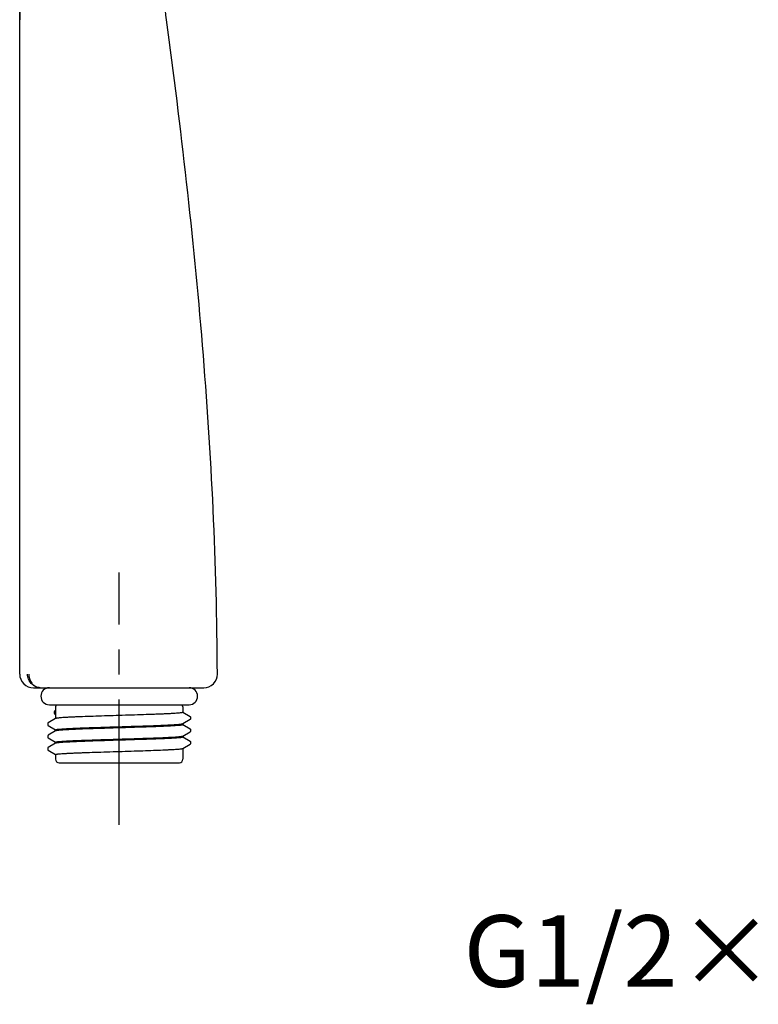
# Model space of a CAD drawing. Units: millimetres. Extents: x 0 to 297, y 0 to 210.
# Drawn here: x 81 to 117, y 59 to 107 of the extents above; entities that cross this region are included whole.
import ezdxf

# ---------------------------------------------------------------- set-up
doc = ezdxf.new("R2010")
doc.units = ezdxf.units.MM
doc.header["$LTSCALE"] = 16.335
doc.linetypes.add('CENTER', pattern=[0.6, 0.375, -0.075, 0.075, -0.075])
doc.layers.get('0').update_dxf_attribs({"linetype": 'CONTINUOUS'})
doc.layers.add('02___PRT_ALL_AXES', color=7, linetype='CONTINUOUS')
doc.layers.add('02__ASM_ALL_AXES', color=7, linetype='CONTINUOUS')
doc.styles.get("Standard").update_dxf_attribs({"font": 'txt', "width": 0.8})

msp = doc.modelspace()

# ---------------------------------------------------------------- linework, layer by layer
at = {"color": 7, "linetype": 'Continuous'}
for p, q in [((81.0012, 75.0977), (81.0012, 117.0211)), ((81.6681, 74.431), (90, 74.431)), ((82.6903, 73.1904), (82.6952, 73.1724)), ((82.6904, 73.2529), (82.6904, 73.1904)), ((82.7596, 73.3154), (82.7099, 73.2856)), ((82.7596, 73.5026), (82.7596, 72.9234)), ((88.9762, 73.5026), (88.9762, 73.2236)), ((89.3428, 73.0142), (88.9773, 73.2255)), ((82.3936, 72.7118), (82.3933, 72.7116)), ((82.7596, 72.9234), (82.3936, 72.7118)), ((82.6952, 73.1724), (82.7014, 73.1643)), ((82.7014, 73.1643), (82.6998, 73.166)), ((82.7074, 73.1596), (82.7596, 73.1276)), ((82.7643, 72.9261), (82.7596, 72.9234)), ((88.9762, 72.6741), (89.3432, 72.8862)), ((89.3429, 72.886), (89.3427, 72.8858)), ((89.3634, 72.9194), (89.3634, 72.9809)), ((82.3724, 72.6786), (82.3724, 72.6785)), ((82.3735, 72.6786), (82.3735, 72.6171)), ((82.3735, 72.6171), (82.3735, 72.617)), ((82.393, 72.5835), (82.3931, 72.5835)), ((82.7596, 72.3192), (82.3932, 72.1073)), ((82.3937, 72.5838), (82.7585, 72.3729)), ((82.7596, 72.3748), (82.7596, 72.3192)), ((82.7641, 72.3218), (82.7596, 72.3192)), ((88.9715, 72.0667), (89.3426, 72.2813)), ((88.972, 72.6717), (88.9762, 72.6741)), ((88.9762, 72.6741), (88.9762, 72.6186)), ((89.3427, 72.4092), (88.9773, 72.6204)), ((89.3427, 72.2812), (89.3424, 72.281)), ((89.3425, 72.4093), (89.3427, 72.4092)), ((89.3628, 72.3145), (89.3628, 72.376)), ((89.3628, 72.3147), (89.3628, 72.3145)), ((89.3634, 72.3761), (89.3634, 72.376)), ((82.3724, 72.074), (82.3724, 72.0737)), ((82.3726, 72.074), (82.3726, 72.0125)), ((82.3726, 72.0125), (82.3726, 72.0124)), ((82.3928, 71.9793), (82.7585, 71.7679)), ((82.3928, 71.979), (82.3931, 71.9788)), ((82.7596, 71.7697), (82.7596, 71.7142)), ((88.9762, 72.0695), (88.9762, 72.0137)), ((89.3423, 71.8046), (88.9774, 72.0156)), ((89.3622, 71.71), (89.3622, 71.7715)), ((89.3634, 71.7715), (89.3634, 71.7714)), ((82.3724, 71.4691), (82.3724, 71.469)), ((82.3727, 71.469), (82.3727, 71.4075)), ((82.3727, 71.4077), (82.3727, 71.4075)), ((82.3928, 71.3744), (82.7584, 71.163)), ((82.7596, 71.7142), (82.3929, 71.5022)), ((82.3932, 71.5024), (82.3929, 71.5022)), ((82.3931, 71.3742), (82.3932, 71.3741)), ((82.7637, 71.7166), (82.7596, 71.7142)), ((88.9716, 71.4626), (88.9762, 71.4652)), ((88.9762, 71.4652), (89.342, 71.6767)), ((88.9762, 71.4652), (88.9762, 70.931)), ((89.3427, 71.6765), (89.3426, 71.6765)), ((89.3622, 71.7101), (89.3622, 71.71)), ((82.7596, 71.165), (82.7596, 70.931)), ((82.9262, 70.7644), (88.8096, 70.7644))]:
    msp.add_line(p, q, dxfattribs=at)
for points in [[(82.7099, 73.2856), (82.6987, 73.276), (82.6905, 73.2559), (82.6903, 73.2529)], [(82.3931, 72.712), (82.3823, 72.7034), (82.3727, 72.6834), (82.3724, 72.6785)], [(82.6998, 73.1661), (82.7064, 73.1603), (82.7075, 73.1596)], [(89.3634, 72.9808), (89.363, 72.9857), (89.3535, 73.0057), (89.3427, 73.0143)], [(89.3427, 72.8858), (89.3532, 72.894), (89.3632, 72.9163), (89.3634, 72.9194)], [(82.3724, 72.6171), (82.3728, 72.6119), (82.3834, 72.5908), (82.3931, 72.5835)], [(89.3634, 72.3761), (89.363, 72.3811), (89.3535, 72.4011), (89.3427, 72.4097)], [(89.3427, 72.2812), (89.3518, 72.2879), (89.3629, 72.3089), (89.3634, 72.3147)], [(82.393, 72.1073), (82.3861, 72.1024), (82.3735, 72.0827), (82.3724, 72.0737)], [(82.3724, 72.0124), (82.3729, 72.0066), (82.384, 71.9856), (82.3931, 71.9788)], [(89.3634, 71.7714), (89.3627, 71.7785), (89.3503, 71.7996), (89.3427, 71.805)], [(82.3931, 71.5026), (82.3823, 71.4941), (82.3727, 71.4741), (82.3724, 71.4691)], [(82.3724, 71.4077), (82.3725, 71.4046), (82.3826, 71.3823), (82.3931, 71.3742)], [(89.3427, 71.6765), (89.3518, 71.6833), (89.3629, 71.7042), (89.3634, 71.7101)]]:
    msp.add_lwpolyline(points, dxfattribs=at)
for centre, radius, start, end in [((81.6679, 75.0977), 0.6667, 180, 270.04381), ((90, 75.0977), 0.6667, 270, 0.21583), ((82.0018, 74.8324), 0.4014, 262.39126, 269.94172), ((82.9262, 73.5026), 0.1667, 145.58849, 180), ((88.8096, 73.5026), 0.1667, 0, 34.41151), ((82.9262, 70.931), 0.1667, 180, 270), ((88.8096, 70.931), 0.1667, 270, 360)]:
    msp.add_arc(centre, radius, start, end, dxfattribs=at)
for points, knots in [([(88.1829, 107.0977), (88.1018, 107.6924), (87.9539, 108.8837), (87.7414, 110.6718), (87.548, 112.4621), (87.436, 113.6574), (87.3925, 114.2561)], [0, 0, 0, 0, 0.2500002, 0.5000009, 0.75, 1, 1, 1, 1]), ([(90.6666, 75.1002), (90.6464, 80.4641), (90.1183, 91.1682), (88.8892, 101.805), (88.183, 107.0977)], [0, 0, 0, 0, 0.5011347, 1, 1, 1, 1]), ([(81.9477, 74.4345), (81.8048, 74.452), (81.5876, 74.5771), (81.4252, 74.8443), (81.383, 75.0121), (81.3858, 75.0977)], [0, 0, 0, 0, 0.4633241, 0.7245411, 1, 1, 1, 1]), ([(81.4466, 75.0977), (81.4449, 75.0269), (81.4697, 74.8878), (81.5501, 74.7008), (81.6732, 74.5527), (81.779, 74.4878), (81.8331, 74.4658)], [0, 0, 0, 0, 0.2719868, 0.5329336, 0.7753856, 1, 1, 1, 1]), ([(88.9762, 73.2236), (88.9762, 73.2216), (88.9705, 73.217), (88.9593, 73.2134), (88.9402, 73.2086), (88.9142, 73.2042), (88.8807, 73.1995), (88.8218, 73.1928), (88.7305, 73.1847), (88.6005, 73.1755), (88.4441, 73.1662), (88.263, 73.1569), (88.0588, 73.1476), (87.8335, 73.1382), (87.4974, 73.1253), (87.0422, 73.1094), (86.4665, 73.0911), (86.07, 73.0785), (85.8679, 73.0724)], [0, 0, 0, 0, 0.001934, 0.0058416, 0.0120248, 0.0205308, 0.0313644, 0.0445116, 0.0776288, 0.1195938, 0.1700131, 0.2284061, 0.2942174, 0.3668147, 0.4455, 0.6180667, 0.8052896, 1, 1, 1, 1]), ([(85.8679, 73.0724), (85.6727, 73.0666), (85.2894, 73.0544), (84.7317, 73.0367), (84.2146, 73.0188), (83.8177, 73.0035), (83.5343, 72.9909), (83.3519, 72.9819), (83.192, 72.9729), (83.0561, 72.9639), (82.9454, 72.9551), (82.8694, 72.9473), (82.822, 72.9408), (82.7965, 72.9364), (82.7779, 72.932), (82.7679, 72.9286), (82.7643, 72.9266)], [0, 0, 0, 0, 0.1883997, 0.370053, 0.5384829, 0.6876613, 0.7533354, 0.8122657, 0.8639274, 0.9078601, 0.9436814, 0.9710841, 0.9815596, 0.9898626, 0.9959969, 1, 1, 1, 1]), ([(82.7596, 72.3742), (82.7596, 72.3762), (82.7652, 72.3808), (82.7765, 72.3844), (82.7956, 72.3892), (82.8216, 72.3936), (82.8551, 72.3983), (82.914, 72.405), (83.0053, 72.4131), (83.1353, 72.4223), (83.2917, 72.4316), (83.4728, 72.4409), (83.677, 72.4503), (83.9023, 72.4596), (84.1465, 72.469), (84.4073, 72.4784), (84.7808, 72.4911), (85.2692, 72.507), (85.6658, 72.5189), (85.8679, 72.5254)], [0, 0, 0, 0, 0.0019341, 0.0058422, 0.0120255, 0.0205316, 0.0313657, 0.0445129, 0.0776305, 0.1195959, 0.1700153, 0.2284083, 0.29422, 0.3668174, 0.4455023, 0.5295213, 0.6180687, 0.8052908, 1, 1, 1, 1]), ([(85.8679, 72.4678), (85.6726, 72.4617), (85.2891, 72.4499), (84.7311, 72.4319), (84.2138, 72.4141), (83.8168, 72.3988), (83.5333, 72.3862), (83.3509, 72.3771), (83.191, 72.3682), (83.0552, 72.3592), (82.9447, 72.3503), (82.8688, 72.3426), (82.8215, 72.336), (82.7961, 72.3316), (82.7777, 72.3273), (82.7677, 72.3239), (82.7641, 72.3218)], [0, 0, 0, 0, 0.1884976, 0.3702374, 0.5387324, 0.6879442, 0.7536206, 0.812543, 0.8641864, 0.9080891, 0.9438688, 0.9712193, 0.9816642, 0.9899342, 0.9960332, 1, 1, 1, 1]), ([(85.8679, 72.5254), (86.0634, 72.5316), (86.4474, 72.5432), (87.0061, 72.5613), (87.4495, 72.5765), (87.7788, 72.589), (88.0014, 72.5981), (88.2048, 72.6071), (88.3872, 72.6161), (88.5469, 72.6251), (88.6825, 72.6341), (88.7928, 72.643), (88.8684, 72.6507), (88.9154, 72.6573), (88.9405, 72.6617), (88.9587, 72.6661), (88.9685, 72.6695), (88.972, 72.6715)], [0, 0, 0, 0, 0.1887248, 0.3706657, 0.5393106, 0.616727, 0.6886012, 0.7542843, 0.8131891, 0.8647896, 0.9086229, 0.9443062, 0.9715334, 0.9819072, 0.9901001, 0.9961172, 1, 1, 1, 1]), ([(88.9762, 72.6189), (88.9762, 72.6169), (88.9705, 72.6124), (88.9592, 72.6087), (88.9402, 72.6039), (88.9142, 72.5995), (88.8807, 72.5949), (88.8218, 72.5882), (88.7305, 72.5801), (88.6004, 72.5708), (88.4441, 72.5616), (88.263, 72.5522), (88.0588, 72.5429), (87.8335, 72.5335), (87.4973, 72.5206), (87.0422, 72.5048), (86.4665, 72.4863), (86.07, 72.4741), (85.8679, 72.4678)], [0, 0, 0, 0, 0.001934, 0.005842, 0.0120252, 0.0205312, 0.0313652, 0.0445123, 0.0776298, 0.119595, 0.1700142, 0.2284071, 0.2942186, 0.3668161, 0.4455017, 0.6180697, 0.8052911, 1, 1, 1, 1]), ([(82.7596, 71.7696), (82.7596, 71.7716), (82.7652, 71.7761), (82.7765, 71.7798), (82.7956, 71.7845), (82.8216, 71.789), (82.8551, 71.7936), (82.914, 71.8003), (83.0053, 71.8084), (83.1353, 71.8176), (83.2917, 71.8269), (83.4728, 71.8363), (83.677, 71.8456), (83.9023, 71.855), (84.2384, 71.8679), (84.6936, 71.8837), (85.2692, 71.9022), (85.6657, 71.9145), (85.8679, 71.9207)], [0, 0, 0, 0, 0.0019339, 0.0058419, 0.0120251, 0.0205311, 0.031365, 0.0445122, 0.0776295, 0.1195943, 0.1700134, 0.2284063, 0.2942176, 0.3668149, 0.4455002, 0.6180675, 0.8052903, 1, 1, 1, 1]), ([(85.8679, 71.8631), (85.6723, 71.8569), (85.2883, 71.8453), (84.7295, 71.8272), (84.2861, 71.812), (83.9567, 71.7995), (83.7341, 71.7904), (83.5306, 71.7814), (83.3483, 71.7723), (83.1886, 71.7633), (83.053, 71.7544), (82.9427, 71.7455), (82.8672, 71.7377), (82.8202, 71.7312), (82.7951, 71.7267), (82.777, 71.7224), (82.7672, 71.719), (82.7637, 71.7169)], [0, 0, 0, 0, 0.1887578, 0.3707241, 0.5393892, 0.6168127, 0.6886906, 0.7543742, 0.8132774, 0.8648697, 0.9086929, 0.9443635, 0.971573, 0.9819391, 0.9901221, 0.9961271, 1, 1, 1, 1]), ([(85.8679, 71.9207), (86.063, 71.9267), (86.4463, 71.9387), (87.004, 71.9565), (87.521, 71.9744), (87.9179, 71.9897), (88.2014, 72.0023), (88.3838, 72.0113), (88.5437, 72.0203), (88.6796, 72.0292), (88.7903, 72.0381), (88.8663, 72.0458), (88.9137, 72.0524), (88.9392, 72.0568), (88.9578, 72.0612), (88.9679, 72.0645), (88.9715, 72.0666)], [0, 0, 0, 0, 0.1883875, 0.3700278, 0.5384493, 0.6876241, 0.753298, 0.8122293, 0.8638939, 0.9078307, 0.9436575, 0.9710671, 0.9815464, 0.9898536, 0.9959925, 1, 1, 1, 1]), ([(88.9762, 72.0143), (88.9762, 72.0123), (88.9705, 72.0077), (88.9592, 72.0041), (88.9402, 71.9993), (88.9142, 71.9949), (88.8807, 71.9902), (88.8218, 71.9835), (88.7305, 71.9754), (88.6004, 71.9662), (88.4441, 71.9569), (88.263, 71.9476), (88.0588, 71.9382), (87.8335, 71.9289), (87.5893, 71.9195), (87.3285, 71.9101), (86.955, 71.8974), (86.4665, 71.8815), (86.07, 71.8696), (85.8679, 71.8631)], [0, 0, 0, 0, 0.0019341, 0.0058422, 0.0120256, 0.0205318, 0.0313658, 0.0445131, 0.0776304, 0.119595, 0.1700142, 0.2284073, 0.2942187, 0.3668156, 0.4455008, 0.5295213, 0.6180694, 0.805292, 1, 1, 1, 1]), ([(82.7596, 71.1649), (82.7596, 71.1669), (82.7652, 71.1715), (82.7765, 71.1751), (82.7956, 71.1799), (82.8216, 71.1843), (82.8551, 71.189), (82.914, 71.1957), (83.0053, 71.2038), (83.1353, 71.213), (83.2917, 71.2223), (83.4728, 71.2316), (83.677, 71.2409), (83.9023, 71.2503), (84.2384, 71.2632), (84.6936, 71.2791), (85.2692, 71.2974), (85.6657, 71.31), (85.8679, 71.3161)], [0, 0, 0, 0, 0.0019343, 0.0058434, 0.0120252, 0.0205314, 0.0313668, 0.0445129, 0.077631, 0.1195936, 0.1700124, 0.2284057, 0.2942166, 0.3668151, 0.4455009, 0.6180693, 0.8052902, 1, 1, 1, 1]), ([(85.8679, 71.3161), (86.0631, 71.3219), (86.4466, 71.3341), (87.0046, 71.3518), (87.5219, 71.3697), (87.9189, 71.3851), (88.2024, 71.3977), (88.3848, 71.4067), (88.5446, 71.4157), (88.6805, 71.4246), (88.791, 71.4335), (88.8669, 71.4412), (88.9142, 71.4478), (88.9396, 71.4522), (88.9581, 71.4566), (88.9681, 71.46), (88.9716, 71.462)], [0, 0, 0, 0, 0.1884879, 0.3702173, 0.5387044, 0.6879114, 0.7535875, 0.812511, 0.8641568, 0.9080627, 0.943847, 0.9712032, 0.9816517, 0.9899257, 0.996029, 1, 1, 1, 1])]:
    msp.add_open_spline(points, degree=3, knots=knots, dxfattribs=at)
for points in [[(81.0019, 108.0731), (81.0016, 107.748), (81.0015, 107.4228), (81.0015, 107.0977)], [(81.8331, 74.4658), (81.8701, 74.4508), (81.9091, 74.4398), (81.9486, 74.4346)], [(82.0017, 74.431), (81.9837, 74.431), (81.9656, 74.4322), (81.9477, 74.4345)]]:
    msp.add_open_spline(points, degree=3, dxfattribs=at)
at = {"layer": '02___PRT_ALL_AXES', "color": 7, "linetype": 'Continuous'}
msp.add_line((82.4512, 73.5977), (89.2846, 73.5977), dxfattribs=at)
for centre, start, end in [((82.4512, 74.0144), 90, 270), ((89.2846, 74.0144), 270, 90)]:
    msp.add_arc(centre, 0.4167, start, end, dxfattribs=at)
at = {"layer": '02__ASM_ALL_AXES', "color": 7, "linetype": 'CENTER'}
msp.add_line((85.8679, 67.7275), (85.8679, 80.0731), dxfattribs=at)

# ---------------------------------------------------------------- texts
at = {"color": 2, "linetype": 'Continuous', "insert": (129.5754, 63.3048), "char_height": 3.5, "width": 25.2, "attachment_point": 3, "line_spacing_factor": 0.9}
msp.add_mtext('G1/2×14TH', dxfattribs=at)

doc.saveas('drawing.dxf')
